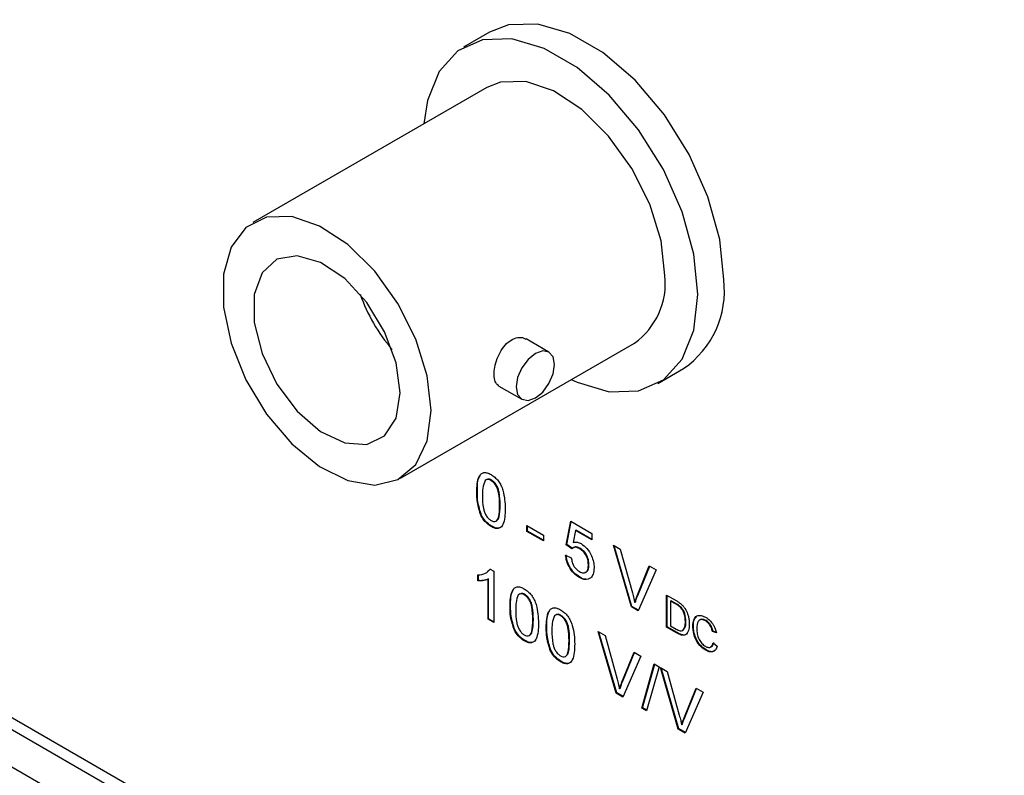
# Model space of a CAD drawing. Units: inches. Extents: x 0.1 to 10.9, y 0 to 8.5.
# Drawn here: x 7.7 to 8, y 5.4 to 5.6 of the extents above; entities that cross this region are included whole.
import ezdxf

# ---------------------------------------------------------------- set-up
doc = ezdxf.new("R2010")
doc.units = ezdxf.units.IN
doc.header["$MEASUREMENT"] = 0

msp = doc.modelspace()

# ---------------------------------------------------------------- linework, layer by layer
at = {"color": 7, "linetype": 'Continuous', "lineweight": 25}
for p, q in [((6.0960115419, 6.3856047863), (8.4678815323, 5.0163533862)), ((6.0960115419, 6.3759606035), (8.4678815323, 5.0067092034)), ((8.4345315926, 5.0385951074), (6.1345395076, 6.366352276)), ((7.8385856546, 5.6301691982), (7.8319388509, 5.6263320801)), ((7.8379383633, 5.6159394937), (7.7776928655, 5.5811605082)), ((7.8539311524, 5.5477817285), (7.8480446544, 5.5511799315)), ((7.8156897773, 5.5153407946), (7.8759352751, 5.5501197802)), ((7.8819347875, 5.5397271938), (7.8885815912, 5.543564312)), ((7.8410454478, 5.5390551178), (7.8469317212, 5.5356570445)), ((7.8378537903, 5.5149984506), (7.8376770136, 5.5148963996)), ((7.8391324032, 5.514845802), (7.8389909818, 5.5147641612)), ((7.8354818273, 5.5117823713), (7.835340406, 5.5117007305)), ((7.841348415, 5.5084009549), (7.8412069937, 5.5083193141)), ((7.8365932707, 5.5057290725), (7.8364518494, 5.5056474317)), ((7.8391484447, 5.5029811333), (7.8390070233, 5.5028994925)), ((7.8482468989, 5.503154404), (7.852500175, 5.50069904)), ((7.8482468989, 5.5016301372), (7.8482468989, 5.503154404)), ((7.8483883203, 5.501711778), (7.8483883203, 5.5030727632)), ((7.8583667627, 5.4981591458), (7.8595400803, 5.504256323)), ((7.8585081841, 5.4982407867), (7.859653222, 5.5041910077)), ((7.8595400803, 5.504256323), (7.8649666739, 5.5011236172)), ((7.8483883203, 5.501711778), (7.8482468989, 5.5016301372)), ((7.852500175, 5.4991747732), (7.8482468989, 5.5016301372)), ((7.852500175, 5.4993380548), (7.8483883203, 5.501711778)), ((7.852500175, 5.50069904), (7.852500175, 5.4991747732)), ((7.8607386058, 5.5018707992), (7.8601565303, 5.4987851629)), ((7.8608800272, 5.50195244), (7.8607386058, 5.5018707992)), ((7.8649666739, 5.4994299874), (7.8607386058, 5.5018707992)), ((7.8649666739, 5.4995932691), (7.8608800272, 5.50195244)), ((7.8649666739, 5.5011236172), (7.8649666739, 5.4994299874)), ((7.8585081841, 5.4982407867), (7.8583667627, 5.4981591458)), ((7.8598334097, 5.4971431056), (7.8583667627, 5.4981591458)), ((7.859974831, 5.4972247464), (7.8585081841, 5.4982407867)), ((7.8705513904, 5.4980689919), (7.8722999086, 5.4970595939)), ((7.8751644533, 5.4821956154), (7.8705513904, 5.4980689919)), ((7.8753058747, 5.4822772563), (7.87074983, 5.4979544352)), ((7.8582200981, 5.495534006), (7.859686745, 5.4948566917)), ((7.8602900467, 5.4974926402), (7.86011327, 5.4973905891)), ((7.861931888, 5.4972805023), (7.8617904667, 5.4971988615)), ((7.8722999086, 5.4970595939), (7.87541195, 5.4857946019)), ((7.8642281071, 5.4931022156), (7.8640866858, 5.4930205748)), ((7.8766608915, 5.4850736033), (7.8797798079, 5.4927415399)), ((7.8797798079, 5.4927415399), (7.881528326, 5.4917321419)), ((7.8355999995, 5.4888858832), (7.8355999995, 5.4904471981)), ((7.8357414209, 5.488967524), (7.8357414209, 5.4905288389)), ((7.838094966, 5.4912723351), (7.8389038783, 5.4920057691)), ((7.838762457, 5.4919241282), (7.8397066109, 5.4913790798)), ((7.8397066109, 5.4913790798), (7.8397066109, 5.4781687678)), ((7.8768023129, 5.4851552441), (7.8798674441, 5.4926909486)), ((7.881528326, 5.4917321419), (7.8769129715, 5.4811862174)), ((7.8357414209, 5.488967524), (7.8355999995, 5.4888858832)), ((7.8383813854, 5.4893911791), (7.838239964, 5.4893095383)), ((7.838239964, 5.4790154451), (7.838239964, 5.4893095383)), ((7.8383813854, 5.4790970859), (7.8383813854, 5.4893911791)), ((7.8619158466, 5.489837792), (7.8617744252, 5.4897561512)), ((7.8464146054, 5.4855601729), (7.8462378287, 5.4854581219)), ((7.8476932184, 5.4854075243), (7.847551797, 5.4853258835)), ((7.8768023129, 5.4851552441), (7.8766608915, 5.4850736033)), ((7.8842076017, 5.485231562), (7.8866524907, 5.4838201576)), ((7.8842076017, 5.476975117), (7.8842076017, 5.485231562)), ((7.884349023, 5.4770567578), (7.884349023, 5.4851499212)), ((7.8761812796, 5.483380844), (7.8760398582, 5.4832992032)), ((7.8853573428, 5.4837784455), (7.8852159215, 5.4836968047)), ((7.8852159215, 5.4836968047), (7.8852159215, 5.4773456931)), ((7.8866653811, 5.4828600494), (7.8852159215, 5.4836968047)), ((7.8868068025, 5.4829416902), (7.8853573428, 5.4837784455)), ((7.8868068025, 5.4829416902), (7.8866653811, 5.4828600494)), ((7.8440426425, 5.4823440936), (7.8439012211, 5.4822624528)), ((7.8557424799, 5.4801753056), (7.8555657032, 5.4800732545)), ((7.8753058747, 5.4822772563), (7.8751644533, 5.4821956154)), ((7.8769129715, 5.4811862174), (7.8751644533, 5.4821956154)), ((7.876970018, 5.4813165668), (7.8753058747, 5.4822772563)), ((7.8879884272, 5.4820891975), (7.8878470058, 5.4820075566)), ((7.8383813854, 5.4790970859), (7.838239964, 5.4790154451)), ((7.8397066109, 5.4781687678), (7.838239964, 5.4790154451)), ((7.8397066109, 5.4783320494), (7.8383813854, 5.4790970859)), ((7.8499092302, 5.4789626772), (7.8497678089, 5.4788810364)), ((7.8570210928, 5.480022657), (7.8568796715, 5.4799410162)), ((7.889207291, 5.4784432115), (7.8890658696, 5.4783615707)), ((7.8943777943, 5.4786769015), (7.894236373, 5.4785952607)), ((7.8451540859, 5.4762907947), (7.8450126645, 5.4762091539)), ((7.853370517, 5.4769592263), (7.8532290956, 5.4768775855)), ((7.8666163738, 5.4758444043), (7.8683648919, 5.4748350063)), ((7.8712294367, 5.4599710278), (7.8666163738, 5.4758444043)), ((7.871370858, 5.4600526687), (7.8668148133, 5.4757298476)), ((7.884349023, 5.4770567578), (7.8842076017, 5.476975117)), ((7.8867685047, 5.4754967392), (7.8842076017, 5.476975117)), ((7.8869099261, 5.47557838), (7.884349023, 5.4770567578)), ((7.8852159215, 5.4773456931), (7.8866897297, 5.4764948817)), ((7.8869099261, 5.47557838), (7.8867685047, 5.4754967392)), ((7.8885198002, 5.4761855253), (7.8883783789, 5.4761038845)), ((7.8911322651, 5.4773302937), (7.8909908437, 5.4772486528)), ((7.8961738639, 5.475943115), (7.8960324425, 5.4758614742)), ((7.8970407623, 5.4755291278), (7.8960324425, 5.4758614742)), ((7.8971821837, 5.4756107686), (7.8961738639, 5.475943115)), ((7.8477092598, 5.4735428556), (7.8475678385, 5.4734612148)), ((7.8592371047, 5.4735778099), (7.8590956833, 5.4734961691)), ((7.8683648919, 5.4748350063), (7.8714769334, 5.4635700143)), ((7.8962157734, 5.472957181), (7.8972240932, 5.472103845)), ((7.8544819603, 5.4709059274), (7.854340539, 5.4708242866)), ((7.8727258749, 5.4628490157), (7.8758447912, 5.4705169523)), ((7.8728672962, 5.4629306565), (7.8759324275, 5.470466361)), ((7.8758447912, 5.4705169523), (7.8775933094, 5.4695075543)), ((7.8944465434, 5.4711217316), (7.894305122, 5.4710400907)), ((7.8570371343, 5.4681579883), (7.8568957129, 5.4680763475)), ((7.8775933094, 5.4695075543), (7.8729779548, 5.4589616298)), ((7.8778394311, 5.4561551593), (7.8810660543, 5.4675027813)), ((7.8779808524, 5.4562368001), (7.8811675941, 5.4674441637)), ((7.8810660543, 5.4675027813), (7.8822783296, 5.4668029497)), ((7.8822783296, 5.4668029497), (7.8790517064, 5.4554553277)), ((7.8826321582, 5.4665986888), (7.8843806764, 5.4655892908)), ((7.8872452211, 5.4507253123), (7.8826321582, 5.4665986888)), ((7.8873866425, 5.4508069531), (7.8828305978, 5.4664841321)), ((7.8843806764, 5.4655892908), (7.8874927178, 5.4543242987)), ((7.8728672962, 5.4629306565), (7.8727258749, 5.4628490157)), ((7.871370858, 5.4600526687), (7.8712294367, 5.4599710278)), ((7.8729779548, 5.4589616298), (7.8712294367, 5.4599710278)), ((7.8730350014, 5.4590919792), (7.871370858, 5.4600526687)), ((7.8722462629, 5.4611562564), (7.8721048416, 5.4610746156)), ((7.8887416593, 5.4536033001), (7.8918605757, 5.4612712368)), ((7.8888830807, 5.4536849409), (7.8919482119, 5.4612206455)), ((7.8936090938, 5.4602618387), (7.8889937393, 5.4497159143)), ((7.8918605757, 5.4612712368), (7.8936090938, 5.4602618387)), ((7.8779808524, 5.4562368001), (7.8778394311, 5.4561551593)), ((7.8790517064, 5.4554553277), (7.8778394311, 5.4561551593)), ((7.879091588, 5.4555955861), (7.8779808524, 5.4562368001)), ((7.8888830807, 5.4536849409), (7.8887416593, 5.4536033001)), ((7.8873866425, 5.4508069531), (7.8872452211, 5.4507253123)), ((7.8889937393, 5.4497159143), (7.8872452211, 5.4507253123)), ((7.8890507858, 5.4498462636), (7.8873866425, 5.4508069531)), ((7.8882620474, 5.4519105409), (7.888120626, 5.4518289001))]:
    msp.add_line(p, q, dxfattribs=at)
at = {"color": 7, "linetype": 'Continuous', "lineweight": 25, "flags": 128}
for points in [[(7.898938962, 5.5664565523), (7.8979116001, 5.576820186), (7.8948892209, 5.5877676899), (7.8900474742, 5.5986628346), (7.8836677446, 5.6088724341), (7.8761207989, 5.6178031435), (7.8678452381, 5.6249359425), (7.8593220077, 5.6298562987), (7.8510464469, 5.6322782588), (7.8434995012, 5.6320610675), (7.8385856546, 5.6301691982)], [(7.8922921582, 5.5626194342), (7.8912647963, 5.5729830679), (7.8882424172, 5.5839305717), (7.8834006705, 5.5948257165), (7.8770209409, 5.605035316), (7.8694739952, 5.6139660254), (7.8611984344, 5.6210988244), (7.852675204, 5.6260191806), (7.8443996432, 5.6284411407), (7.8368526974, 5.6282239493), (7.8304729679, 5.6253802288), (7.8256312212, 5.6200752458), (7.822608842, 5.6126173067), (7.8216889661, 5.6065589164)], [(7.8838068769, 5.5675178828), (7.8828104622, 5.5764645036), (7.8798951179, 5.5858980303), (7.8752770615, 5.5951188213), (7.8692987933, 5.6034430129), (7.862403694, 5.6102532377), (7.8551031416, 5.6150444126), (7.8479385847, 5.6174611981), (7.8414413857, 5.6173243522), (7.8379383633, 5.6159394937)], [(7.8235613791, 5.5327388973), (7.8225649645, 5.541685518), (7.8196496201, 5.5511190447), (7.8150315637, 5.5603398357), (7.8090532955, 5.5686640273), (7.8021581962, 5.5754742522), (7.7948576438, 5.5802654271), (7.7876930869, 5.5826822125), (7.7811958879, 5.5825453666), (7.7758479143, 5.5798650386), (7.7720458008, 5.5748400161), (7.7700715329, 5.567842982), (7.7700715329, 5.5593928744), (7.7720458008, 5.5501163991), (7.7758479143, 5.5407015498), (7.7811958879, 5.5318465829), (7.7876930869, 5.5242082307), (7.7948576438, 5.5183529948), (7.8021581962, 5.5147151313), (7.8090532955, 5.513564444), (7.8150315637, 5.514986274), (7.8196496201, 5.5188751707), (7.8225649645, 5.5249427124), (7.8235613791, 5.5327388973)], [(7.8156016475, 5.5373339525), (7.8145770338, 5.5450158944), (7.8116142257, 5.5530483723), (7.8070342894, 5.5605609427), (7.801333532, 5.5667395021), (7.7951297191, 5.5709145076), (7.78909513, 5.5726335326), (7.7838837061, 5.5717102941), (7.780060186, 5.5682448393), (7.7780389076, 5.562612704), (7.7780389076, 5.5554242174), (7.780060186, 5.5474583637), (7.7838837061, 5.5395783667), (7.78909513, 5.5326381462), (7.7951297191, 5.5273897829), (7.801333532, 5.5244020185), (7.8070342894, 5.5239986234), (7.8116142257, 5.5262233119), (7.8145770338, 5.5308350044), (7.8156016475, 5.5373339525)], [(7.859685878, 5.5407392029), (7.8611984344, 5.5400400934), (7.8694739952, 5.5376181332), (7.8770209409, 5.5378353246), (7.8834006705, 5.5406790451), (7.8882424172, 5.5459840281), (7.8912647963, 5.5534419672), (7.8922921582, 5.5626194342)], [(7.8553811843, 5.5445768149), (7.8550044072, 5.5465466426), (7.8539314368, 5.5477815643), (7.8523256231, 5.5480935744), (7.8504314368, 5.5474351722), (7.8485372504, 5.5459065934), (7.8469314368, 5.5437405503), (7.8458584664, 5.5412668034), (7.8454816893, 5.5388619581), (7.8458584664, 5.5368921304), (7.8469314368, 5.5356572087), (7.8485372504, 5.5353451986), (7.8504314368, 5.5360036008), (7.8523256231, 5.5375321796), (7.8539314368, 5.5396982227), (7.8550044072, 5.5421719696), (7.8553811843, 5.5445768149)]]:
    msp.add_lwpolyline(points, dxfattribs=at)
at = {"color": 7, "linetype": 'Continuous', "lineweight": 25}
for centre, radius, start, end in [((7.8649705713, 5.5655604195), 0.0189377419730672, 305.3793155066, 5.9328648868), ((7.8748612623, 5.5635611068), 0.0242511696312485, 304.455047166, 6.8571332274), ((7.8479600509, 5.5778474589), 0.0452517843582326, 199.5519696902, 220.4426537771)]:
    msp.add_arc(centre, radius, start, end, dxfattribs=at)
for points, knots in [([(7.841053882600893, 5.539067083397235), (7.840757318284888, 5.539313883888733), (7.840152070046468, 5.539817570794604), (7.839784261572135, 5.541380702143157), (7.839839749067957, 5.543364947164886), (7.840349737832598, 5.545583539504311), (7.841284295924046, 5.547775584761863), (7.842604469026899, 5.549677335529887), (7.844213202675271, 5.551040539509205), (7.845902886548545, 5.551646457602732), (7.847252723381033, 5.55164709344544), (7.847827774160962, 5.551222454659044), (7.847995653190737, 5.551098486567957)], [0, 0, 0, 0, 0.1035642752669778, 0.2113608812178159, 0.317617160483068, 0.4230904997251942, 0.5296904073987692, 0.637642762543951, 0.7450633691205366, 0.8508436510242857, 0.9564556313544306, 1, 1, 1, 1]), ([(7.835340405980136, 5.511700730531333), (7.835384015577495, 5.513199774290302), (7.835438578796508, 5.515075339713543), (7.836409455984448, 5.516478746008009), (7.837124574185982, 5.516846325535216), (7.83803538441502, 5.516773717884312), (7.838682929585098, 5.51644412657455), (7.839007023299615, 5.516279167469317)], [0, 0, 0, 0, 0.499148903344641, 0.624522412077736, 0.7495969337372809, 0.8746742874144935, 1, 1, 1, 1]), ([(7.835481827336372, 5.511782371342516), (7.835478813771547, 5.51333738949485), (7.835475522656104, 5.515035625489344), (7.836213754688134, 5.515995443621972), (7.836276012230067, 5.516076388250555)], [0, 0, 0, 0, 0.9156667020222103, 0.9999999999999999, 0.9999999999999999, 0.9999999999999999, 0.9999999999999999]), ([(7.839007023299615, 5.516279167469317), (7.839331012458992, 5.516068036720072), (7.839978724715706, 5.515645948603547), (7.840887941329302, 5.514672197703341), (7.841619750819939, 5.513483793258741), (7.842522951688722, 5.510954511298001), (7.842606709139787, 5.509016238726992), (7.842673640619094, 5.507467344284422)], [0, 0, 0, 0, 0.1253733480158901, 0.2506437386104146, 0.3756975150111001, 0.5011131747181142, 0.9999999999999999, 0.9999999999999999, 0.9999999999999999, 0.9999999999999999]), ([(7.837469335661258, 5.514737555491287), (7.837230870471791, 5.514104718556676), (7.836803558525674, 5.512970721671403), (7.836805981913147, 5.511506462387968), (7.836807052907927, 5.510859345874885)], [0, 0, 0, 0, 0.5580587943664737, 1, 1, 1, 1]), ([(7.838990981848842, 5.514764161236757), (7.838824965938848, 5.514847475978002), (7.8384930631638, 5.515014040699556), (7.837934406680359, 5.515062614664401), (7.837645639408196, 5.514860782155265), (7.837469335661258, 5.514737555491287)], [0, 0, 0, 0, 0.2804532367258025, 0.5606884758386289, 1, 1, 1, 1]), ([(7.839132403205078, 5.514845802047939), (7.838966948258633, 5.514927943531704), (7.838636166974641, 5.515092162650276), (7.838177043307165, 5.515148261103782), (7.837961886925378, 5.515008168893291), (7.837861155261546, 5.514942580685608)], [0, 0, 0, 0, 0.3473585439288265, 0.6944470844363791, 1, 1, 1, 1]), ([(7.841206993691302, 5.508319314126739), (7.84119663773359, 5.509408383396691), (7.841183690938066, 5.510769914366399), (7.840723340043598, 5.512575762690598), (7.840286126070734, 5.513467928823646), (7.839693270057715, 5.514282285534525), (7.839225081501085, 5.514603533544461), (7.838990981848842, 5.514764161236757)], [0, 0, 0, 0, 0.5003519011147488, 0.6255291815833602, 0.7505162422102315, 0.8752552574981091, 1, 1, 1, 1]), ([(7.841348415047539, 5.508400954937921), (7.841338059089827, 5.509490024207873), (7.841325112294304, 5.510851555177582), (7.840864761399835, 5.512657403501781), (7.840427547426973, 5.513549569634828), (7.839834691413952, 5.514363926345706), (7.839366502857323, 5.514685174355644), (7.839132403205078, 5.514845802047939)], [0, 0, 0, 0, 0.5003519011147488, 0.6255291815833602, 0.7505162422102315, 0.8752552574981091, 1, 1, 1, 1]), ([(7.836451849355102, 5.505647431653328), (7.83606176992936, 5.506832680643607), (7.835362669451768, 5.50895688428135), (7.835347230436534, 5.51085965509596), (7.835340405980136, 5.511700730531333)], [0, 0, 0, 0, 0.5579733360867914, 1, 1, 1, 1]), ([(7.836593270711339, 5.50572907246451), (7.836203191285597, 5.506914321454789), (7.835504090808005, 5.509038525092532), (7.835488651792771, 5.510941295907141), (7.835481827336372, 5.511782371342516)], [0, 0, 0, 0, 0.5579733360867914, 1, 1, 1, 1]), ([(7.836807052907927, 5.510859345874885), (7.836818896868118, 5.509774167608978), (7.836833704517897, 5.508417447436624), (7.837278245578061, 5.506616070942437), (7.837723914115704, 5.505729766615505), (7.838306415462558, 5.504910931832089), (7.838773530354168, 5.504586120241702), (7.839007023299615, 5.504423759297282)], [0, 0, 0, 0, 0.5003628863142701, 0.6255676534343148, 0.7505383418047185, 0.8753036171741915, 1, 1, 1, 1]), ([(7.839007023299615, 5.504423759297282), (7.839239990278363, 5.504318195785125), (7.839706125533363, 5.504106977547576), (7.840291422224618, 5.504246218814895), (7.840733088794492, 5.504624065393562), (7.841181660682608, 5.505906558064429), (7.841195735583583, 5.507247074031742), (7.841206993691302, 5.508319314126739)], [0, 0, 0, 0, 0.1246563079757899, 0.2494203265097421, 0.3743873863264321, 0.4995904974856723, 1, 1, 1, 1]), ([(7.840682675244887, 5.504611141543545), (7.840737198542027, 5.50465367372346), (7.840942768422454, 5.504814033342152), (7.841290850890283, 5.506032008309529), (7.841322833266434, 5.507348183960554), (7.841348415047539, 5.508400954937921)], [0, 0, 0, 0, 0.067373423525968, 0.2540188753155109, 1, 1, 1, 1]), ([(7.839007023299615, 5.502899492532306), (7.838456668424362, 5.503271792455297), (7.837473392712045, 5.503936951407156), (7.836764127622817, 5.505124550461252), (7.836451849355102, 5.505647431653326)], [0, 0, 0, 0, 0.5597157220084377, 1, 1, 1, 1]), ([(7.839148444655852, 5.502981133343488), (7.838598089780599, 5.503353433266479), (7.837614814068284, 5.50401859221834), (7.836905548979055, 5.505206191272434), (7.836593270711339, 5.50572907246451)], [0, 0, 0, 0, 0.5597157220084377, 1, 1, 1, 1]), ([(7.842673640619094, 5.507467344284422), (7.842628629541196, 5.505970904839686), (7.842572314752497, 5.504098661937094), (7.841604278689999, 5.502694328037105), (7.840889609382824, 5.50232660770348), (7.839977972562629, 5.502403547717106), (7.839330877498714, 5.502734073166906), (7.839007023299615, 5.502899492532306)], [0, 0, 0, 0, 0.4991146966715608, 0.6244582443409423, 0.7495537831828429, 0.8746582017267057, 1, 1, 1, 1]), ([(7.842015407850329, 5.50325425233672), (7.841920175124362, 5.503103003189257), (7.841672763799751, 5.502710063141172), (7.841025767403447, 5.502414527824691), (7.840120712705015, 5.502483615178671), (7.839472738728021, 5.502815189196927), (7.839148444655852, 5.502981133343488)], [0, 0, 0, 0, 0.1724983987642741, 0.4481448672041197, 0.7238109019571157, 1, 1, 1, 1]), ([(7.860156530325534, 5.498785162902043), (7.860503638686372, 5.498859800847683), (7.861123542803361, 5.498993097463395), (7.861868332954135, 5.498643023185942), (7.862196086209495, 5.498488969075623)], [0, 0, 0, 0, 0.5599387894445532, 1, 1, 1, 1]), ([(7.862196086209495, 5.498488969075623), (7.862719769315155, 5.498108088265204), (7.863767992056849, 5.497345703679866), (7.864875770186555, 5.495498251330717), (7.865473513902224, 5.493744964874473), (7.86552670796852, 5.49276496628941), (7.865553332692643, 5.492274456843832)], [0, 0, 0, 0, 0.2791704451584656, 0.5587974984528796, 0.7791690746087544, 1, 1, 1, 1]), ([(7.861774425217754, 5.489756151168851), (7.861273984657172, 5.490092599477653), (7.860274695628447, 5.490764425724765), (7.859101674189255, 5.492410561829123), (7.858407493384163, 5.494082544890427), (7.85828259945517, 5.495049904531434), (7.858220098053684, 5.495534005990897)], [0, 0, 0, 0, 0.2800699474488156, 0.5592488854911496, 0.7794323344201819, 1, 1, 1, 1]), ([(7.861915846573991, 5.489837791980033), (7.861415406013408, 5.490174240288836), (7.860416116984685, 5.490846066535948), (7.859243095545492, 5.492492202640306), (7.858548914740401, 5.494164185701609), (7.858424020811407, 5.495131545342616), (7.858361519409922, 5.495615646802079)], [0, 0, 0, 0, 0.2800699474488156, 0.5592488854911496, 0.7794323344201819, 1, 1, 1, 1]), ([(7.861790466668528, 5.49719886148743), (7.861574480742072, 5.497311105663396), (7.861143038721104, 5.497535318670765), (7.860410894476614, 5.497611367700803), (7.860052271299082, 5.49732057280386), (7.859833409674255, 5.497143105624871)], [0, 0, 0, 0, 0.2809249225021541, 0.5611607121501905, 1, 1, 1, 1]), ([(7.861931888024764, 5.497280502298612), (7.861716817782799, 5.497390861679841), (7.86128720488456, 5.497611309721301), (7.86069260535051, 5.497698341222044), (7.860430630585262, 5.497502707493052), (7.860311611045438, 5.497413827801237)], [0, 0, 0, 0, 0.3535980719765787, 0.7063287376497887, 1, 1, 1, 1]), ([(7.864086685764851, 5.493020574827471), (7.86406354171703, 5.493448691541233), (7.864017394684708, 5.494302315590947), (7.863475065419944, 5.495650334865234), (7.862636398932331, 5.496652709985647), (7.862072876763158, 5.497016531643894), (7.861790466668528, 5.49719886148743)], [0, 0, 0, 0, 0.2806527938065294, 0.559595004612488, 0.7792902866521313, 1, 1, 1, 1]), ([(7.864228107121088, 5.493102215638652), (7.864204963073266, 5.493530332352415), (7.864158816040944, 5.494383956402131), (7.863616486776182, 5.495731975676415), (7.862777820288567, 5.49673435079683), (7.862214298119396, 5.497098172455076), (7.861931888024764, 5.497280502298612)], [0, 0, 0, 0, 0.2806527938065294, 0.559595004612488, 0.7792902866521313, 1, 1, 1, 1]), ([(7.859686744981476, 5.494856691715402), (7.859747611507849, 5.49447698443485), (7.859869019030667, 5.493719600646508), (7.8603615824632, 5.492599946949545), (7.861066328419525, 5.491745948125494), (7.861544257055415, 5.491432228927699), (7.861783591761053, 5.491275126201018)], [0, 0, 0, 0, 0.2807137915582615, 0.559926253142432, 0.7796220758628907, 1, 1, 1, 1]), ([(7.861783591761053, 5.491275126201018), (7.862158922227991, 5.491103562778673), (7.862908474105326, 5.490760942883332), (7.863683060874581, 5.491210938349763), (7.864039521435659, 5.492036393579212), (7.864070952873547, 5.492692275520181), (7.864086685764851, 5.493020574827471)], [0, 0, 0, 0, 0.2795387907492106, 0.5582515778784879, 0.7788844425807682, 1, 1, 1, 1]), ([(7.863230558141963, 5.491124288030717), (7.863440751776499, 5.491192857945285), (7.863883521784824, 5.491337299529881), (7.864175773422749, 5.492130084780715), (7.86421064985197, 5.492777936053138), (7.864228107121088, 5.493102215638652)], [0, 0, 0, 0, 0.3110039445747951, 0.6551255438030977, 1, 1, 1, 1]), ([(7.835599999535355, 5.490447198075854), (7.836313728698253, 5.490500975467302), (7.837587273009854, 5.490596933282298), (7.838403615295299, 5.491518870106534), (7.838762456973405, 5.491924128247656)], [0, 0, 0, 0, 0.5604274279241115, 0.9999999999999999, 0.9999999999999999, 0.9999999999999999, 0.9999999999999999]), ([(7.865553332692643, 5.492274456843832), (7.865513206352347, 5.491670241580192), (7.865441517102326, 5.490590757660597), (7.86491134762213, 5.489960941925903), (7.864677927807617, 5.4896836504607)], [0, 0, 0, 0, 0.5597260437811983, 1, 1, 1, 1]), ([(7.83823996400538, 5.489309538311145), (7.837786639661706, 5.489135369849211), (7.836976677563963, 5.48882418017948), (7.83602085966099, 5.488867020126475), (7.835599999535355, 5.488885883160341)], [0, 0, 0, 0, 0.5596858728779729, 1, 1, 1, 1]), ([(7.838381385361616, 5.489391179122326), (7.837928061017942, 5.489217010660393), (7.837118098920201, 5.488905820990663), (7.836162281017228, 5.488948660937656), (7.835741420891591, 5.488967523971523)], [0, 0, 0, 0, 0.5596858728779729, 1, 1, 1, 1]), ([(7.864677927807617, 5.489683650460699), (7.864223332346513, 5.489423809998518), (7.863409352464689, 5.488958550384653), (7.862275179655471, 5.48951185764878), (7.861774425217754, 5.489756151168851)], [0, 0, 0, 0, 0.5584848855071672, 1, 1, 1, 1]), ([(7.863415245564072, 5.489322256913558), (7.863395513384531, 5.489315615759416), (7.86299238569147, 5.489179937227651), (7.862440612104516, 5.489517116685902), (7.861915846573991, 5.489837791980033)], [0, 0, 0, 0, 0.0489477152760548, 1, 1, 1, 1]), ([(7.843901221146656, 5.482262452773693), (7.843944830744015, 5.483761496532663), (7.843999393963029, 5.485637061955904), (7.84497027115097, 5.487040468250369), (7.845685389352503, 5.487408047777576), (7.84659619958154, 5.487335440126673), (7.847243744751618, 5.487005848816909), (7.847567838466134, 5.486840889711678)], [0, 0, 0, 0, 0.4991489033446538, 0.624522412077747, 0.7495969337372765, 0.8746742874144953, 1, 1, 1, 1]), ([(7.844042642502893, 5.482344093584875), (7.844039628938068, 5.48389911173721), (7.844036337822624, 5.485597347731706), (7.844774569854654, 5.486557165864333), (7.844836827396588, 5.486638110492917)], [0, 0, 0, 0, 0.9156667020219715, 1, 1, 1, 1]), ([(7.846030150827778, 5.485299277733646), (7.845791685638311, 5.484666440799035), (7.845364373692195, 5.483532443913762), (7.845366797079666, 5.482068184630327), (7.845367868074447, 5.481421068117245)], [0, 0, 0, 0, 0.558058794366554, 1, 1, 1, 1]), ([(7.847551797015362, 5.485325883479117), (7.847385781105366, 5.485409198220362), (7.84705387833032, 5.485575762941915), (7.84649522184688, 5.485624336906762), (7.846206454574716, 5.485422504397624), (7.846030150827778, 5.485299277733646)], [0, 0, 0, 0, 0.2804532367256329, 0.5606884758386235, 1, 1, 1, 1]), ([(7.847693218371599, 5.485407524290299), (7.847527763425152, 5.485489665774065), (7.847196982141162, 5.485653884892636), (7.846737858473686, 5.485709983346142), (7.846522702091899, 5.485569891135651), (7.846421970428066, 5.485504302927969)], [0, 0, 0, 0, 0.3473585439285921, 0.6944470844363235, 1, 1, 1, 1]), ([(7.849767808857822, 5.478881036369098), (7.849757452900108, 5.479970105639049), (7.849744506104585, 5.481331636608759), (7.849284155210118, 5.483137484932959), (7.848846941237255, 5.484029651066006), (7.848254085224234, 5.484844007776884), (7.847785896667605, 5.485165255786821), (7.847551797015362, 5.485325883479116)], [0, 0, 0, 0, 0.5003519011147578, 0.6255291815833489, 0.7505162422101855, 0.8752552574981095, 1, 1, 1, 1]), ([(7.847567838466134, 5.486840889711678), (7.84789182762551, 5.486629758962431), (7.848539539882226, 5.486207670845906), (7.849448756495822, 5.485233919945702), (7.850180565986459, 5.484045515501101), (7.851083766855242, 5.481516233540361), (7.851167524306307, 5.479577960969353), (7.851234455785614, 5.478029066526783)], [0, 0, 0, 0, 0.1253733480158893, 0.2506437386104577, 0.3756975150110994, 0.5011131747181107, 1, 1, 1, 1]), ([(7.849909230214059, 5.47896267718028), (7.849898874256347, 5.480051746450232), (7.849885927460822, 5.481413277419941), (7.849425576566356, 5.48321912574414), (7.848988362593492, 5.484111291877188), (7.848395506580472, 5.484925648588066), (7.847927318023841, 5.485246896598003), (7.847693218371599, 5.485407524290299)], [0, 0, 0, 0, 0.5003519011147578, 0.6255291815833489, 0.7505162422101855, 0.8752552574981095, 1, 1, 1, 1]), ([(7.875411950010392, 5.485794601860985), (7.875539833454522, 5.485326788349078), (7.875768197464123, 5.484491404456718), (7.875956850541036, 5.483663487935321), (7.876039858226352, 5.483299203211212)], [0, 0, 0, 0, 0.5599982429460553, 1, 1, 1, 1]), ([(7.87618127958259, 5.483380844022395), (7.876286769050442, 5.483722154512129), (7.876475152418185, 5.484331667677857), (7.87670234282088, 5.484903584731637), (7.876802312891077, 5.48515524407699)], [0, 0, 0, 0, 0.5599723007216203, 1, 1, 1, 1]), ([(7.876039858226352, 5.483299203211212), (7.876145347694205, 5.483640513700945), (7.876333731061947, 5.484250026866675), (7.876560921464644, 5.484821943920455), (7.876660891534839, 5.485073603265807)], [0, 0, 0, 0, 0.5599723007216203, 1, 1, 1, 1]), ([(7.886652490658175, 5.483820157640476), (7.886889988996451, 5.483681976795589), (7.887313961428147, 5.483435301937796), (7.887731924073374, 5.483113391811109), (7.887915754906526, 5.482971807371772)], [0, 0, 0, 0, 0.5601740125555936, 1, 1, 1, 1]), ([(7.887847005831786, 5.482007556645679), (7.887629675070628, 5.482194310092819), (7.887241067130149, 5.482528242906029), (7.88684149201936, 5.482758544871186), (7.886665381109689, 5.482860049413103)], [0, 0, 0, 0, 0.5592545558656884, 1, 1, 1, 1]), ([(7.887988427188024, 5.482089197456862), (7.887771096426865, 5.482275950904002), (7.887382488486386, 5.482609883717211), (7.886982913375596, 5.482840185682368), (7.886806802465925, 5.482941690224286)], [0, 0, 0, 0, 0.5592545558656884, 1, 1, 1, 1]), ([(7.887915754906526, 5.482971807371772), (7.888127547120734, 5.48277949114576), (7.888505851177069, 5.482435975173413), (7.888818132815856, 5.481981229442392), (7.888955584661971, 5.481781071532099)], [0, 0, 0, 0, 0.5598465326026867, 0.9999999999999999, 0.9999999999999999, 0.9999999999999999, 0.9999999999999999]), ([(7.845012664521622, 5.476209153895687), (7.84462258509588, 5.477394402885967), (7.843923484618289, 5.479518606523711), (7.843908045603054, 5.481421377338321), (7.843901221146656, 5.482262452773693)], [0, 0, 0, 0, 0.5579733360867782, 0.9999999999999999, 0.9999999999999999, 0.9999999999999999, 0.9999999999999999]), ([(7.845154085877859, 5.47629079470687), (7.844764006452118, 5.477476043697148), (7.844064905974525, 5.479600247334893), (7.844049466959291, 5.481503018149502), (7.844042642502893, 5.482344093584875)], [0, 0, 0, 0, 0.5579733360867782, 0.9999999999999999, 0.9999999999999999, 0.9999999999999999, 0.9999999999999999]), ([(7.845367868074447, 5.481421068117245), (7.845379712034637, 5.480335889851339), (7.845394519684414, 5.478979169678984), (7.845839060744582, 5.477177793184798), (7.846284729282225, 5.476291488857863), (7.846867230629079, 5.475472654074449), (7.847334345520689, 5.475147842484061), (7.847567838466134, 5.474985481539642)], [0, 0, 0, 0, 0.5003628863142575, 0.6255676534343201, 0.7505383418047219, 0.8753036171741932, 1, 1, 1, 1]), ([(7.85322909560741, 5.476877585467623), (7.853272705204771, 5.478376629226593), (7.853327268423782, 5.480252194649834), (7.854298145611724, 5.4816556009443), (7.855013263813255, 5.482023180471506), (7.855924074042293, 5.481950572820603), (7.856571619212373, 5.481620981510839), (7.856895712926889, 5.481456022405608)], [0, 0, 0, 0, 0.4991489033446538, 0.624522412077747, 0.7495969337372765, 0.8746742874144953, 1, 1, 1, 1]), ([(7.853370516963648, 5.476959226278805), (7.853367503398823, 5.47851424443114), (7.853364212283378, 5.480212480425636), (7.854102444315409, 5.481172298558264), (7.854164701857344, 5.481253243186847)], [0, 0, 0, 0, 0.9156667020216666, 1, 1, 1, 1]), ([(7.856879671476116, 5.479941016173047), (7.856713655566121, 5.480024330914292), (7.856381752791075, 5.480190895635845), (7.855823096307636, 5.480239469600691), (7.85553432903547, 5.480037637091553), (7.855358025288533, 5.479914410427576)], [0, 0, 0, 0, 0.2804532367256613, 0.5606884758385197, 1, 1, 1, 1]), ([(7.857021092832354, 5.480022656984229), (7.856855637885906, 5.480104798467994), (7.856524856601915, 5.480269017586566), (7.856065732934439, 5.480325116040071), (7.855850576552654, 5.480185023829582), (7.855749844888821, 5.480119435621899)], [0, 0, 0, 0, 0.3473585439284491, 0.6944470844358388, 1, 1, 1, 1]), ([(7.856895712926889, 5.481456022405608), (7.857219702086265, 5.481244891656363), (7.857867414342981, 5.480822803539837), (7.858776630956576, 5.47984905263963), (7.859508440447212, 5.478660648195032), (7.860411641315997, 5.476131366234291), (7.860495398767062, 5.474193093663283), (7.860562330246369, 5.472644199220712)], [0, 0, 0, 0, 0.125373348015925, 0.2506437386104525, 0.3756975150111197, 0.5011131747181269, 1, 1, 1, 1]), ([(7.889065869636035, 5.478361570664566), (7.889033771425636, 5.479034960410398), (7.888988992899695, 5.479974371045065), (7.888417786050423, 5.481289938480764), (7.888036997858372, 5.481768687594132), (7.887847005831786, 5.482007556645679)], [0, 0, 0, 0, 0.5591496843693756, 0.7800403304613384, 1, 1, 1, 1]), ([(7.889207290992271, 5.478443211475748), (7.889175192781873, 5.47911660122158), (7.889130414255933, 5.480056011856249), (7.888559207406662, 5.481371579291946), (7.888178419214609, 5.481850328405315), (7.887988427188024, 5.482089197456862)], [0, 0, 0, 0, 0.5591496843693756, 0.7800403304613384, 1, 1, 1, 1]), ([(7.888955584661971, 5.481781071532099), (7.889207195337192, 5.481324539575808), (7.889622363517452, 5.480571242676313), (7.889908443404272, 5.479483032530124), (7.890053592201691, 5.478594779854791), (7.890067322973817, 5.478039145826524), (7.890074189398891, 5.477761286767405)], [0, 0, 0, 0, 0.3388514732071063, 0.5591191605309812, 0.7795262186844955, 1, 1, 1, 1]), ([(7.847567838466134, 5.474985481539642), (7.847800805444884, 5.474879918027484), (7.848266940699881, 5.474668699789937), (7.848852237391138, 5.474807941057255), (7.849293903961011, 5.475185787635922), (7.849742475849129, 5.47646828030679), (7.849756550750103, 5.477808796274103), (7.849767808857822, 5.478881036369098)], [0, 0, 0, 0, 0.1246563079757315, 0.2494203265097265, 0.3743873863264253, 0.4995904974856875, 1, 1, 1, 1]), ([(7.851234455785614, 5.478029066526783), (7.851189444707715, 5.476532627082045), (7.851133129919016, 5.474660384179453), (7.850165093856519, 5.473256050279465), (7.849450424549345, 5.47288832994584), (7.848538787729148, 5.472965269959468), (7.847891692665233, 5.473295795409266), (7.847567838466134, 5.473461214774665)], [0, 0, 0, 0, 0.4991146966715498, 0.6244582443409336, 0.7495537831828362, 0.8746582017267012, 1, 1, 1, 1]), ([(7.849243490411405, 5.475172863785906), (7.849298013708547, 5.47521539596582), (7.849503583588975, 5.475375755584512), (7.849851666056801, 5.476593730551889), (7.849883648432954, 5.477909906202913), (7.849909230214059, 5.47896267718028)], [0, 0, 0, 0, 0.0673734235261219, 0.254018875315665, 1, 1, 1, 1]), ([(7.855358025288533, 5.479914410427576), (7.855119560099064, 5.479281573492965), (7.854692248152948, 5.478147576607694), (7.85469467154042, 5.476683317324256), (7.854695742535203, 5.476036200811174)], [0, 0, 0, 0, 0.5580587943665489, 1, 1, 1, 1]), ([(7.859095683318577, 5.473496169063028), (7.859085327360863, 5.47458523833298), (7.85907238056534, 5.475946769302689), (7.858612029670873, 5.477752617626889), (7.858174815698009, 5.478644783759935), (7.857581959684989, 5.479459140470814), (7.85711377112836, 5.479780388480751), (7.856879671476116, 5.479941016173047)], [0, 0, 0, 0, 0.5003519011147451, 0.6255291815833545, 0.7505162422101893, 0.8752552574981114, 1, 1, 1, 1]), ([(7.859237104674814, 5.47357780987421), (7.859226748717099, 5.474666879144162), (7.859213801921578, 5.47602841011387), (7.858753451027109, 5.477834258438071), (7.858316237054246, 5.478726424571118), (7.857723381041227, 5.479540781281997), (7.857255192484597, 5.479862029291933), (7.857021092832354, 5.480022656984229)], [0, 0, 0, 0, 0.5003519011147451, 0.6255291815833545, 0.7505162422101893, 0.8752552574981114, 1, 1, 1, 1]), ([(7.890074189398891, 5.477761286767405), (7.89003816211793, 5.477179160721064), (7.889966329257886, 5.476018490870335), (7.889238389202304, 5.474885465229043), (7.888003431760273, 5.474842615950207), (7.887181277267551, 5.475278099446257), (7.886768504721798, 5.475496739170163)], [0, 0, 0, 0, 0.2808399672913532, 0.5599517234535286, 0.7790684731743674, 1, 1, 1, 1]), ([(7.888378378888632, 5.476103884481781), (7.888617516193117, 5.476423506075889), (7.889046498775866, 5.476996867464391), (7.889059927003889, 5.47794290422256), (7.889065869636035, 5.478361570664566)], [0, 0, 0, 0, 0.5574522465533126, 1, 1, 1, 1]), ([(7.88851980024487, 5.476185525292965), (7.888758937549355, 5.476505146887072), (7.889187920132104, 5.477078508275573), (7.889201348360127, 5.478024545033743), (7.889207290992271, 5.478443211475748)], [0, 0, 0, 0, 0.5574522465533126, 1, 1, 1, 1]), ([(7.890990843728762, 5.47724865283946), (7.891029374315321, 5.477822026157716), (7.891106241077973, 5.478965879773792), (7.891902880647176, 5.479965824166672), (7.893072731686114, 5.480089995175207), (7.89388075003898, 5.479709972642244), (7.89428507022673, 5.479519815102713)], [0, 0, 0, 0, 0.2804924831997186, 0.559569709603419, 0.7796153304292205, 1, 1, 1, 1]), ([(7.891132265084998, 5.477330293650643), (7.891152878286947, 5.477928389796433), (7.891187072410947, 5.478920539091025), (7.891711382403523, 5.479413947546827), (7.891919623244543, 5.47960991518669)], [0, 0, 0, 0, 0.6028287769294257, 1, 1, 1, 1]), ([(7.894236372965457, 5.478595260705148), (7.893983650876908, 5.478721145383484), (7.893478937073748, 5.4789725509299), (7.892804107630167, 5.478918755330115), (7.892110175650927, 5.478304333692678), (7.892044935536394, 5.47734475692514), (7.891999163491618, 5.476671524036385)], [0, 0, 0, 0, 0.1872234356729094, 0.3739057903565969, 0.5607363291294988, 0.9999999999999999, 0.9999999999999999, 0.9999999999999999, 0.9999999999999999]), ([(7.894377794321693, 5.47867690151633), (7.894126978467166, 5.478800192299943), (7.893626071622977, 5.47904641755334), (7.893015084113684, 5.479033370167863), (7.89278190642198, 5.478786434641391), (7.892693880152944, 5.478693214689994)], [0, 0, 0, 0, 0.38434903936696, 0.7675872992116893, 0.9999999999999999, 0.9999999999999999, 0.9999999999999999, 0.9999999999999999]), ([(7.896032442543045, 5.47586147419851), (7.895953553235215, 5.476163946070456), (7.895796159196774, 5.476767415295251), (7.895352699293418, 5.477610860512889), (7.894791979895704, 5.478236284474625), (7.894421696188006, 5.478475523840402), (7.894236372965457, 5.478595260705148)], [0, 0, 0, 0, 0.2805532991038874, 0.5597389298839561, 0.779653820622176, 1, 1, 1, 1]), ([(7.89428507022673, 5.479519815102713), (7.894635395142331, 5.479287846720612), (7.895335153647868, 5.47882450014958), (7.89619356430626, 5.47773074207869), (7.896767653781019, 5.476585797923677), (7.896949677789373, 5.475881538222849), (7.897040762305901, 5.47552912781863)], [0, 0, 0, 0, 0.2800806355274846, 0.5594486667043739, 0.7795488322515796, 0.9999999999999999, 0.9999999999999999, 0.9999999999999999, 0.9999999999999999]), ([(7.896173863899282, 5.475943115009692), (7.896094974591453, 5.476245586881638), (7.895937580553012, 5.476849056106433), (7.895494120649656, 5.47769250132407), (7.894933401251942, 5.478317925285807), (7.894563117544243, 5.478557164651584), (7.894377794321693, 5.47867690151633)], [0, 0, 0, 0, 0.2805532991038874, 0.5597389298839561, 0.779653820622176, 1, 1, 1, 1]), ([(7.847567838466134, 5.473461214774665), (7.847017483590881, 5.473833514697656), (7.846034207878565, 5.474498673649515), (7.845324942789337, 5.475686272703611), (7.845012664521622, 5.476209153895687)], [0, 0, 0, 0, 0.5597157220084189, 1, 1, 1, 1]), ([(7.847709259822372, 5.473542855585848), (7.84715890494712, 5.473915155508839), (7.846175629234804, 5.4745803144607), (7.845466364145575, 5.475767913514794), (7.845154085877859, 5.476290794706869)], [0, 0, 0, 0, 0.5597157220084189, 1, 1, 1, 1]), ([(7.854340538982377, 5.470824286589617), (7.853950459556635, 5.472009535579897), (7.853251359079044, 5.474133739217641), (7.853235920063808, 5.47603651003225), (7.85322909560741, 5.476877585467623)], [0, 0, 0, 0, 0.557973336086779, 1, 1, 1, 1]), ([(7.854481960338615, 5.4709059274008), (7.854091880912871, 5.472091176391078), (7.85339278043528, 5.474215380028823), (7.853377341420045, 5.476118150843432), (7.853370516963648, 5.476959226278805)], [0, 0, 0, 0, 0.557973336086779, 1, 1, 1, 1]), ([(7.854695742535203, 5.476036200811174), (7.854707586495393, 5.47495102254527), (7.854722394145173, 5.473594302372915), (7.855166935205336, 5.471792925878727), (7.85561260374298, 5.470906621551794), (7.856195105089833, 5.470087786768379), (7.856662219981442, 5.469762975177991), (7.856895712926889, 5.469600614233571)], [0, 0, 0, 0, 0.5003628863142722, 0.6255676534342979, 0.7505383418047021, 0.8753036171741909, 1, 1, 1, 1]), ([(7.886689729740326, 5.476494881727097), (7.8870369129522, 5.476294881617683), (7.88765482948706, 5.47593892150684), (7.888157944561093, 5.476053627370974), (7.888378378888632, 5.476103884481781)], [0, 0, 0, 0, 0.5618610156676243, 1, 1, 1, 1]), ([(7.889432005570468, 5.475413884521465), (7.889362696100581, 5.475296710458564), (7.88910640630806, 5.474863428883644), (7.888122136616272, 5.474955684586533), (7.887315105667005, 5.475370244961757), (7.886909926078035, 5.475578379981345)], [0, 0, 0, 0, 0.1558150884869637, 0.5761668176786042, 1, 1, 1, 1]), ([(7.894305122040196, 5.471040090742882), (7.893769314196242, 5.471394806613919), (7.892701186669206, 5.472101929121376), (7.891571968381136, 5.47400824187447), (7.891078834672625, 5.475763706941252), (7.89102018574216, 5.476753473443376), (7.890990843728761, 5.47724865283946)], [0, 0, 0, 0, 0.2799550644071055, 0.5580875942754522, 0.7789115738730673, 1, 1, 1, 1]), ([(7.894446543396433, 5.471121731554065), (7.893910735552479, 5.471476447425101), (7.892842608025444, 5.472183569932558), (7.891713389737374, 5.474089882685653), (7.891220256028864, 5.475845347752434), (7.891161607098399, 5.47683511425456), (7.891132265084998, 5.477330293650642)], [0, 0, 0, 0, 0.2799550644071055, 0.5580875942754522, 0.7789115738730673, 1, 1, 1, 1]), ([(7.891999163491618, 5.476671524036385), (7.892019151859603, 5.476216580580401), (7.892059002487996, 5.475309563928615), (7.892475640885457, 5.473882675416957), (7.893305120627818, 5.472691605407569), (7.893908566959957, 5.472262230672304), (7.894210592062429, 5.472047328465581)], [0, 0, 0, 0, 0.2812450125347136, 0.5607156367336205, 0.7801380209586263, 1, 1, 1, 1]), ([(7.850576223016851, 5.473815974579083), (7.850480990290883, 5.473664725431618), (7.85023357896627, 5.473271785383533), (7.849586582569968, 5.472976250067051), (7.848681527871534, 5.473045337421031), (7.84803355389454, 5.473376911439288), (7.847709259822372, 5.473542855585848)], [0, 0, 0, 0, 0.1724983987649985, 0.4481448672046011, 0.7238109019573541, 0.9999999999999999, 0.9999999999999999, 0.9999999999999999, 0.9999999999999999]), ([(7.856895712926889, 5.469600614233571), (7.857128679905637, 5.469495050721414), (7.857594815160637, 5.469283832483866), (7.858180111851892, 5.469423073751186), (7.858621778421766, 5.469800920329852), (7.859070350309881, 5.471083413000717), (7.859084425210856, 5.472423928968031), (7.859095683318577, 5.473496169063028)], [0, 0, 0, 0, 0.1246563079757896, 0.249420326509736, 0.374387386326433, 0.4995904974856675, 1, 1, 1, 1]), ([(7.860562330246368, 5.472644199220712), (7.86051731916847, 5.471147759775976), (7.860461004379768, 5.469275516873383), (7.859492968317273, 5.467871182973395), (7.858778299010099, 5.467503462639771), (7.857866662189902, 5.467580402653396), (7.857219567125988, 5.467910928103195), (7.856895712926889, 5.468076347468595)], [0, 0, 0, 0, 0.4991146966715514, 0.624458244340934, 0.7495537831828356, 0.8746582017266628, 1, 1, 1, 1]), ([(7.85857136487216, 5.469787996479835), (7.858625888169301, 5.46983052865975), (7.858831458049728, 5.469990888278441), (7.859179540517556, 5.471208863245818), (7.859211522893709, 5.472525038896843), (7.859237104674814, 5.47357780987421)], [0, 0, 0, 0, 0.0673734235265692, 0.2540188753159835, 1, 1, 1, 1]), ([(7.894210592062429, 5.472047328465581), (7.894485415944064, 5.47191942238817), (7.895034556688275, 5.47166384620563), (7.895870616663544, 5.471881646063848), (7.896084938797101, 5.472549490315376), (7.896215773409017, 5.472957181028514)], [0, 0, 0, 0, 0.2807112309657402, 0.5609045813776475, 1, 1, 1, 1]), ([(7.895558481063478, 5.47194060633791), (7.895650057615599, 5.471955973712407), (7.896105407966708, 5.472032385623658), (7.8962453760132, 5.472591862577532), (7.896357194765256, 5.473038821839696)], [0, 0, 0, 0, 0.2011122905637809, 1, 1, 1, 1]), ([(7.856895712926889, 5.468076347468595), (7.856345358051636, 5.468448647391586), (7.85536208233932, 5.469113806343445), (7.854652817250092, 5.470301405397541), (7.854340538982377, 5.470824286589617)], [0, 0, 0, 0, 0.5597157220084377, 1, 1, 1, 1]), ([(7.857037134283126, 5.468157988279778), (7.856486779407875, 5.46853028820277), (7.855503503695558, 5.469195447154629), (7.854794238606329, 5.470383046208724), (7.854481960338615, 5.470905927400799)], [0, 0, 0, 0, 0.5597157220084377, 1, 1, 1, 1]), ([(7.897224093171875, 5.472103845031699), (7.897105628884721, 5.471749545603231), (7.896869108768949, 5.471042168351803), (7.896114195006001, 5.470555776304424), (7.895208422356971, 5.470586956114892), (7.894606389507737, 5.470888961910871), (7.894305122040196, 5.471040090742882)], [0, 0, 0, 0, 0.2802562527209103, 0.5595461968496043, 0.7795894326824953, 1, 1, 1, 1]), ([(7.896694676396665, 5.471057091918669), (7.896527391733602, 5.470914007439132), (7.896170200735279, 5.470608489365003), (7.895344010807122, 5.470677197064375), (7.894745865481234, 5.470973471028239), (7.894446543396433, 5.471121731554065)], [0, 0, 0, 0, 0.3055905664815891, 0.6525057200149583, 1, 1, 1, 1]), ([(7.859904097477603, 5.46843110727301), (7.859808864751637, 5.468279858125546), (7.859561453427023, 5.467886918077461), (7.858914457030721, 5.467591382760981), (7.858009402332289, 5.467660470114962), (7.857361428355294, 5.467992044133218), (7.857037134283126, 5.468157988279778)], [0, 0, 0, 0, 0.1724983987641151, 0.4481448672040098, 0.7238109019569738, 0.9999999999999999, 0.9999999999999999, 0.9999999999999999, 0.9999999999999999]), ([(7.871476933352128, 5.46357001426808), (7.871604816796257, 5.463102200756173), (7.871833180805859, 5.462266816863813), (7.872021833882772, 5.461438900342417), (7.872104841568087, 5.461074615618308)], [0, 0, 0, 0, 0.559998242945996, 1, 1, 1, 1]), ([(7.872104841568087, 5.461074615618308), (7.872210331035941, 5.461415926108041), (7.872398714403682, 5.46202543927377), (7.872625904806378, 5.46259735632755), (7.872725874876575, 5.462849015672902)], [0, 0, 0, 0, 0.559972300721566, 1, 1, 1, 1]), ([(7.872246262924325, 5.46115625642949), (7.872351752392178, 5.461497566919223), (7.87254013575992, 5.462107080084953), (7.872767326162616, 5.462678997138733), (7.872867296232812, 5.462930656484085)], [0, 0, 0, 0, 0.559972300721566, 1, 1, 1, 1]), ([(7.887492717803611, 5.454324298704828), (7.887620601247741, 5.453856485192921), (7.887848965257343, 5.453021101300561), (7.888037618334256, 5.452193184779164), (7.888120626019572, 5.451828900055056)], [0, 0, 0, 0, 0.5599982429460224, 1, 1, 1, 1]), ([(7.888120626019572, 5.451828900055056), (7.888226115487424, 5.452170210544789), (7.888414498855166, 5.452779723710518), (7.888641689257862, 5.453351640764297), (7.888741659328059, 5.453603300109651)], [0, 0, 0, 0, 0.559972300721662, 1, 1, 1, 1]), ([(7.888262047375809, 5.451910540866239), (7.888367536843663, 5.452251851355972), (7.888555920211404, 5.4528613645217), (7.8887831106141, 5.453433281575479), (7.888883080684296, 5.453684940920833)], [0, 0, 0, 0, 0.559972300721662, 1, 1, 1, 1])]:
    msp.add_open_spline(points, degree=3, knots=knots, dxfattribs=at)

doc.saveas('drawing.dxf')
